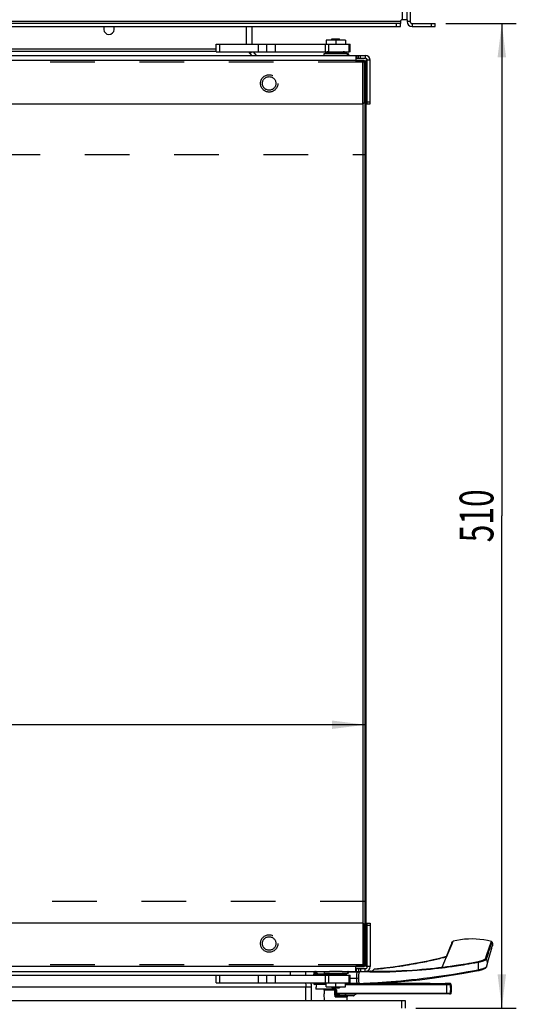
# Model space of a CAD drawing. Units: millimetres. Extents: x 0 to 841, y -24 to 594.
# Drawn here: x 500 to 551, y 338 to 440 of the extents above; entities that cross this region are included whole.
import ezdxf
from ezdxf.enums import TextEntityAlignment as Align

# ---------------------------------------------------------------- set-up
doc = ezdxf.new("R2010")
doc.units = ezdxf.units.MM
doc.header["$LTSCALE"] = 46.255
doc.linetypes.add('HIDDEN', pattern=[0.2, 0.1, -0.1])
doc.layers.get('0').update_dxf_attribs({"linetype": 'CONTINUOUS'})
for name, color, linetype in [('AUSFORMSCHRAEGEN', 7, 'CONTINUOUS'), ('AUTO_AXIS', 7, 'CONTINUOUS'), ('DEFAULT_2', 8, 'HIDDEN'), ('RUNDUNGEN', 7, 'CONTINUOUS'), ('ZEICHNUNGSBEMASSUNGEN', 7, 'CONTINUOUS')]:
    doc.layers.add(name, color=color, linetype=linetype)
doc.styles.get("Standard").update_dxf_attribs({"font": 'txt', "width": 0.7})
doc.dimstyles.new('DIMSTYLE_1', dxfattribs={"dimtxt": 3.5, "dimasz": 3.5, "dimexe": 1.5, "dimexo": 1.5, "dimgap": 0.875, "dimtad": 1, "dimdec": 1, "dimlfac": 5, "dimdsep": 46, "dimtxsty": 'STANDARD', "dimblk": '_FILLED', "dimblk1": '_FILLED', "dimblk2": '_FILLED', "dimcen": 0.09, "dimadec": 0, "dimazin": 0, "dimtp": 0.8, "dimtm": 0.8, "dimtfac": 1, "dimtdec": 1, "dimtofl": 0, "dimtmove": 0, "dimatfit": 3, "dimldrblk": '_FILLED', "dimfxl": 1, "dimtolj": 1, "dimarcsym": 0})
doc.dimstyles.new('DIMSTYLE_4', dxfattribs={"dimtxt": 3.5, "dimasz": 3.5, "dimexe": 1.5, "dimexo": 1.5, "dimgap": 0.875, "dimtad": 1, "dimdec": 0, "dimlfac": 5, "dimdsep": 46, "dimtxsty": 'STANDARD', "dimblk": '_FILLED', "dimblk1": '_FILLED', "dimblk2": '_FILLED', "dimcen": 0.09, "dimadec": 0, "dimazin": 0, "dimtp": 0.8, "dimtm": 0.8, "dimtfac": 1, "dimtdec": 0, "dimtofl": 0, "dimtmove": 0, "dimatfit": 3, "dimldrblk": '_FILLED', "dimfxl": 1, "dimtolj": 1, "dimarcsym": 0})

# ---------------------------------------------------------------- blocks, each defined once
blk = doc.blocks.new('_FILLED')
at = {"color": 0, "linetype": 'BYBLOCK'}
blk.add_solid([(0, 0), (-1, 0.125), (-1, -0.125)], dxfattribs=at)
blk = doc.blocks.new('*D12')
at = {"layer": 'ZEICHNUNGSBEMASSUNGEN', "color": 2, "linetype": 'CONTINUOUS'}
for p, q in [((543.86, 439.44), (551.16, 439.44)), ((549.66, 439.44), (549.66, 388.44)), ((549.66, 337.44), (549.66, 388.44)), ((540.76, 337.44), (551.16, 337.44))]:
    blk.add_line(p, q, dxfattribs=at)
at = {"layer": 'ZEICHNUNGSBEMASSUNGEN', "color": 2, "linetype": 'CONTINUOUS', "xscale": 3.5, "yscale": 3.5, "zscale": 3.5}
for p, rotation in [((549.66, 439.44), 90), ((549.66, 337.44), 270)]:
    blk.add_blockref('_FILLED', p, dxfattribs=dict(at, rotation=rotation))
at = {"layer": 'ZEICHNUNGSBEMASSUNGEN', "color": 2, "linetype": 'CONTINUOUS', "width": 0.690476}
blk.add_text('510', height=3.5, rotation=90, dxfattribs=at).set_placement((548.79, 388.44), align=Align.CENTER)
blk = doc.blocks.new('*D23')
at = {"layer": 'ZEICHNUNGSBEMASSUNGEN', "color": 2, "linetype": 'CONTINUOUS'}
for p in [(408.26, 366.8), (535.56, 366.8)]:
    blk.add_line(p, (471.91, 366.8), dxfattribs=at)
at = {"layer": 'ZEICHNUNGSBEMASSUNGEN', "color": 2, "linetype": 'CONTINUOUS', "xscale": 3.5, "yscale": 3.5, "zscale": 3.5, "rotation": 180}
blk.add_blockref('_FILLED', (408.26, 366.8), dxfattribs=at)
at = {"layer": 'ZEICHNUNGSBEMASSUNGEN', "color": 2, "linetype": 'CONTINUOUS', "xscale": 3.5, "yscale": 3.5, "zscale": 3.5}
blk.add_blockref('_FILLED', (535.56, 366.8), dxfattribs=at)
at = {"layer": 'ZEICHNUNGSBEMASSUNGEN', "color": 2, "linetype": 'CONTINUOUS', "width": 0.761905}
blk.add_text('637', height=3.5, dxfattribs=at).set_placement((471.91, 367.67), align=Align.CENTER)

msp = doc.modelspace()

# ---------------------------------------------------------------- linework, layer by layer
at = {"color": 9, "linetype": 'CONTINUOUS'}
for p, q in [((539.36, 439.839), (539.36, 534.739)), ((539.16, 439.639), (396.06, 439.639)), ((540.16, 439.639), (539.86, 439.639)), ((538.76, 439.139), (538.76, 439.439)), ((540.36, 439.439), (540.36, 439.139)), ((542.36, 439.139), (542.36, 439.439)), ((463.973, 436.59), (520.06, 436.59)), ((464.473, 436.836), (520.06, 436.836)), ((520.46, 436.519), (520.46, 437.319)), ((524.46, 436.519), (524.46, 437.319)), ((525.332, 436.519), (525.332, 437.319)), ((526.204, 436.519), (526.204, 437.319)), ((531.406, 436.519), (531.406, 437.319)), ((531.722, 436.519), (531.722, 437.319)), ((400.96, 435.639), (534.52, 435.639)), ((534.62, 436.139), (534.62, 435.839)), ((535.02, 435.839), (535.02, 436.139)), ((535.52, 436.139), (535.52, 435.839)), ((536.02, 435.639), (535.72, 435.639)), ((535.72, 431.339), (536.02, 431.339)), ((535.72, 346.039), (536.02, 346.039)), ((534.52, 341.739), (400.96, 341.739)), ((536.02, 341.739), (535.72, 341.739)), ((520.06, 340.837), (403.26, 340.837)), ((520.46, 340.059), (520.46, 340.859)), ((524.46, 340.059), (524.46, 340.859)), ((525.332, 340.059), (525.332, 340.859)), ((526.204, 340.059), (526.204, 340.859)), ((527.76, 340.859), (527.76, 341.239)), ((531.406, 340.059), (531.406, 340.859)), ((531.722, 340.059), (531.722, 340.859)), ((534.62, 341.239), (534.62, 341.539)), ((535.02, 341.539), (535.02, 341.239)), ((535.52, 341.239), (535.52, 341.539)), ((403.26, 339.639), (529.96, 339.639)), ((539.26, 338.239), (539.26, 337.439))]:
    msp.add_line(p, q, dxfattribs=at)
at = {"color": 3, "linetype": 'CONTINUOUS'}
for p, q in [((539.86, 439.839), (539.86, 534.739)), ((540.16, 535.139), (540.16, 439.639)), ((539.16, 439.639), (539.16, 439.439)), ((539.86, 439.839), (539.36, 439.839)), ((539.16, 439.439), (396.06, 439.439)), ((540.36, 439.439), (542.76, 439.439)), ((397.96, 436.139), (531.798, 436.139)), ((533.122, 436.139), (535.52, 436.139)), ((534.52, 436.139), (534.52, 435.539)), ((536.02, 431.139), (536.02, 435.639)), ((535.22, 435.539), (534.52, 435.539)), ((535.42, 431.339), (535.42, 435.339)), ((406.26, 431.139), (535.22, 431.139)), ((535.22, 346.239), (406.26, 346.239)), ((535.42, 342.039), (535.42, 346.039)), ((536.02, 346.239), (536.02, 341.739)), ((535.22, 341.839), (534.52, 341.839)), ((534.52, 341.239), (534.52, 341.839)), ((397.96, 341.239), (531.798, 341.239)), ((533.122, 341.239), (535.52, 341.239)), ((529.36, 338.239), (529.36, 339.639)), ((529.96, 338.239), (529.96, 339.639))]:
    msp.add_line(p, q, dxfattribs=at)
at = {"color": 7, "linetype": 'CONTINUOUS'}
for p, q in [((539.86, 439.839), (539.86, 439.639)), ((396.06, 439.139), (539.16, 439.139)), ((508.43, 439.139), (508.43, 438.839)), ((509.49, 438.839), (509.49, 439.139)), ((523.16, 439.139), (523.16, 437.319)), ((523.76, 439.139), (523.76, 437.319)), ((539.16, 439.139), (539.16, 439.439)), ((540.36, 439.139), (542.76, 439.139)), ((542.76, 439.139), (542.76, 439.439)), ((533.46, 437.719), (531.46, 437.719)), ((531.46, 437.719), (531.46, 437.319)), ((532.06, 437.839), (532.86, 437.839)), ((532.06, 437.719), (532.06, 437.839)), ((532.46, 437.719), (532.46, 437.319)), ((532.86, 437.719), (532.86, 437.839)), ((533.46, 437.719), (533.46, 437.319)), ((520.06, 437.319), (533.86, 437.319)), ((520.06, 436.519), (520.06, 437.319)), ((533.86, 436.519), (533.86, 437.319)), ((533.861, 437.319), (533.952, 437.319)), ((533.952, 436.519), (533.952, 437.319)), ((520.06, 436.519), (533.86, 436.519)), ((523.428, 436.519), (523.725, 436.139)), ((523.551, 436.361), (523.753, 436.519)), ((523.901, 436.519), (524.197, 436.139)), ((531.9, 436.339), (531.864, 436.374)), ((533.02, 436.339), (533.056, 436.374)), ((533.76, 436.279), (533.76, 436.199)), ((533.952, 436.519), (533.86, 436.519)), ((534.52, 435.839), (535.52, 435.839)), ((534.52, 435.639), (535.36, 435.639)), ((534.82, 435.839), (534.82, 436.139)), ((535.26, 435.639), (535.46, 435.439)), ((535.36, 435.639), (535.56, 435.439)), ((535.72, 435.639), (535.56, 435.639)), ((535.56, 435.639), (535.56, 341.739)), ((535.72, 431.139), (535.72, 435.639)), ((535.36, 435.539), (535.328, 435.507)), ((535.46, 435.539), (535.41, 435.489)), ((535.46, 435.439), (535.46, 341.939)), ((535.72, 434.039), (535.56, 434.039)), ((535.72, 432.739), (535.56, 432.739)), ((535.26, 431.143), (535.26, 346.235)), ((535.56, 431.139), (536.02, 431.139)), ((535.56, 346.239), (536.02, 346.239)), ((535.72, 341.739), (535.72, 346.239)), ((535.72, 344.639), (535.56, 344.639)), ((544.326, 343.789), (544.187, 343.445)), ((544.447, 344.091), (544.326, 343.789)), ((544.47, 344.147), (544.447, 344.091)), ((548.64, 343.749), (548.675, 343.875)), ((535.72, 343.339), (535.56, 343.339)), ((544.003, 342.989), (543.926, 342.799)), ((544.187, 343.445), (544.003, 342.989)), ((534.52, 341.739), (535.36, 341.739)), ((535.46, 341.939), (535.26, 341.739)), ((535.36, 341.839), (535.328, 341.871)), ((535.36, 341.739), (535.56, 341.939)), ((535.41, 341.889), (535.46, 341.839)), ((535.72, 341.739), (535.56, 341.739)), ((548.129, 341.887), (548.292, 342.479)), ((520.06, 340.859), (533.86, 340.859)), ((520.06, 340.059), (520.06, 340.859)), ((529.36, 340.859), (529.36, 341.239)), ((531.9, 341.039), (531.864, 341.003)), ((533.02, 341.039), (533.056, 341.003)), ((533.76, 341.099), (533.76, 341.179)), ((533.86, 340.059), (533.86, 340.859)), ((533.861, 340.859), (533.952, 340.859)), ((533.952, 340.059), (533.952, 340.859)), ((534.52, 341.539), (535.52, 341.539)), ((534.82, 341.539), (534.82, 341.239)), ((520.06, 340.059), (533.86, 340.059)), ((531.46, 339.659), (531.46, 340.059)), ((532.46, 339.659), (532.46, 340.059)), ((533.46, 339.659), (533.46, 340.059)), ((533.952, 340.059), (533.86, 340.059)), ((542.216, 339.983), (536.587, 339.983)), ((544.334, 339.983), (543.824, 339.983)), ((544.392, 339.938), (544.396, 339.919)), ((531.46, 339.659), (533.46, 339.659)), ((532.06, 339.659), (532.06, 339.539)), ((532.06, 339.539), (532.86, 339.539)), ((532.86, 339.659), (532.86, 339.539)), ((395.66, 338.239), (539.66, 338.239)), ((539.66, 338.239), (539.66, 337.439))]:
    msp.add_line(p, q, dxfattribs=at)
for points in [[(548.487, 343.19), (548.614, 343.651), (548.64, 343.749)], [(548.292, 342.479), (548.429, 342.981), (548.487, 343.19)], [(548.063, 341.706), (548.079, 341.742), (548.104, 341.805), (548.124, 341.867), (548.129, 341.886)]]:
    msp.add_lwpolyline(points, dxfattribs=at)
at = {"color": 3, "linetype": 'CONTINUOUS'}
msp.add_lwpolyline([(529.323, 340.059), (529.328, 340.03), (529.336, 339.983), (529.342, 339.935), (529.347, 339.887), (529.352, 339.838), (529.355, 339.788), (529.358, 339.739), (529.359, 339.689), (529.36, 339.639)], dxfattribs=at)
for centre, radius, start, end in [((539.36, 439.639), 0.2, 90, 180), ((540.36, 439.639), 0.2, 180, 270), ((535.52, 435.639), 0.5, 0, 90), ((535.22, 435.339), 0.2, 0, 90), ((535.22, 431.339), 0.2, 270, 360), ((535.22, 346.039), 0.2, 0, 90), ((535.22, 342.039), 0.2, 270, 360), ((535.52, 341.739), 0.5, 270, 360), ((528.96, 339.639), 1, 0, 24.84114)]:
    msp.add_arc(centre, radius, start, end, dxfattribs=at)
at = {"color": 7, "linetype": 'CONTINUOUS'}
for centre, radius, start, end in [((540.36, 439.639), 0.5, 180, 270), ((508.96, 438.839), 0.53, 180, 360), ((533.155, 436.334), 0.405, 5.80751, 17.40895), ((535.52, 435.639), 0.2, 0, 90), ((535.52, 341.739), 0.2, 270, 360), ((533.155, 341.044), 0.405, 342.59105, 354.19249), ((532.404, 339.419), 2, 166.56125, 180), ((542.46, 339.419), 2, 346.89101, 14.47751)]:
    msp.add_arc(centre, radius, start, end, dxfattribs=at)
at = {"layer": 'AUSFORMSCHRAEGEN', "color": 7, "linetype": 'CONTINUOUS'}
for p, q in [((530.17, 341.146), (530.165, 340.859)), ((530.169, 340.059), (530.17, 339.982)), ((540.896, 339.952), (540.91, 339.953)), ((540.91, 339.953), (540.94, 339.953)), ((540.94, 339.953), (541.241, 339.953)), ((541.242, 339.94), (540.94, 339.94)), ((541.245, 339.858), (541.241, 339.965)), ((541.515, 339.858), (541.245, 339.858)), ((541.304, 339.967), (541.44, 339.967)), ((541.44, 339.907), (541.305, 339.907)), ((541.515, 339.858), (541.519, 339.965)), ((541.82, 339.94), (541.518, 339.94)), ((541.519, 339.953), (541.82, 339.953)), ((541.82, 339.953), (541.836, 339.953)), ((541.836, 339.953), (541.85, 339.953)), ((541.85, 339.953), (541.864, 339.952)), ((531.262, 339.321), (531.269, 338.919))]:
    msp.add_line(p, q, dxfattribs=at)
at = {"layer": 'AUSFORMSCHRAEGEN', "color": 9, "linetype": 'CONTINUOUS'}
for p, q in [((533.46, 339.876), (541.244, 339.876)), ((535.434, 339.922), (541.242, 339.922)), ((540.94, 339.953), (540.94, 339.94)), ((541.32, 339.967), (541.32, 339.907)), ((541.44, 339.967), (541.44, 339.907)), ((541.516, 339.876), (543.904, 339.876)), ((541.518, 339.922), (543.904, 339.922)), ((541.82, 339.953), (541.82, 339.94))]:
    msp.add_line(p, q, dxfattribs=at)
at = {"layer": 'AUSFORMSCHRAEGEN', "color": 7, "linetype": 'CONTINUOUS'}
for points in [[(540.861, 339.95), (540.863, 339.95), (540.867, 339.951), (540.875, 339.952)], [(540.94, 339.94), (540.924, 339.94), (540.91, 339.94), (540.897, 339.941), (540.885, 339.941), (540.875, 339.942), (540.868, 339.942), (540.863, 339.943), (540.862, 339.944)], [(540.875, 339.952), (540.884, 339.952), (540.896, 339.952)], [(541.241, 339.965), (541.243, 339.965), (541.247, 339.966), (541.254, 339.966)], [(541.305, 339.907), (541.29, 339.907), (541.277, 339.907), (541.266, 339.906), (541.256, 339.906), (541.249, 339.906), (541.245, 339.905)], [(541.254, 339.966), (541.264, 339.967), (541.276, 339.967), (541.29, 339.967), (541.304, 339.967)], [(541.44, 339.967), (541.456, 339.967), (541.47, 339.967), (541.484, 339.967), (541.496, 339.967), (541.506, 339.966), (541.513, 339.966), (541.517, 339.965), (541.519, 339.965)], [(541.504, 339.906), (541.494, 339.906), (541.483, 339.907), (541.469, 339.907), (541.455, 339.907), (541.44, 339.907)], [(541.517, 339.905), (541.515, 339.905), (541.511, 339.906), (541.504, 339.906)], [(541.898, 339.944), (541.897, 339.943), (541.892, 339.942), (541.885, 339.942), (541.875, 339.941), (541.863, 339.941), (541.85, 339.94), (541.836, 339.94), (541.82, 339.94)], [(541.864, 339.952), (541.876, 339.952), (541.885, 339.952), (541.893, 339.951), (541.897, 339.95), (541.898, 339.95)]]:
    msp.add_lwpolyline(points, dxfattribs=at)
at = {"layer": 'AUTO_AXIS', "color": 7, "linetype": 'CONTINUOUS'}
for p, q in [((531.26, 436.339), (533.66, 436.339)), ((531.26, 436.139), (531.26, 436.339)), ((531.36, 436.459), (531.36, 436.519)), ((531.381, 436.454), (531.36, 436.459)), ((531.418, 436.446), (531.381, 436.454)), ((531.798, 436.139), (533.122, 436.139)), ((531.911, 436.369), (531.85, 436.376)), ((532.946, 436.362), (532.88, 436.356)), ((533.56, 436.459), (533.539, 436.454)), ((533.56, 436.459), (533.56, 436.519)), ((533.66, 436.139), (533.66, 436.339)), ((535.72, 433.889), (535.56, 433.889)), ((535.72, 343.489), (535.56, 343.489)), ((531.26, 341.239), (531.26, 341.039)), ((533.66, 341.039), (531.26, 341.039)), ((531.36, 340.919), (531.381, 340.923)), ((531.36, 340.919), (531.36, 340.859)), ((533.122, 341.239), (531.798, 341.239)), ((531.974, 341.015), (532.04, 341.021)), ((533.009, 341.009), (533.07, 341.002)), ((533.502, 340.931), (533.539, 340.923)), ((533.539, 340.923), (533.56, 340.919)), ((533.56, 340.919), (533.56, 340.859)), ((533.66, 341.239), (533.66, 341.039))]:
    msp.add_line(p, q, dxfattribs=at)
for points in [[(531.85, 436.376), (531.791, 436.383), (531.735, 436.391), (531.682, 436.399), (531.633, 436.407), (531.587, 436.415), (531.545, 436.422), (531.507, 436.429), (531.473, 436.436), (531.444, 436.441), (531.418, 436.446)], [(531.709, 436.495), (531.656, 436.503), (531.606, 436.511), (531.564, 436.519)], [(532.46, 436.439), (532.386, 436.439), (532.312, 436.441), (532.238, 436.444), (532.166, 436.447), (532.094, 436.452), (532.024, 436.458), (531.956, 436.464), (531.89, 436.471), (531.827, 436.479), (531.767, 436.487), (531.709, 436.495)], [(532.04, 436.356), (531.974, 436.362), (531.911, 436.369)], [(532.46, 436.339), (532.388, 436.339), (532.316, 436.341), (532.245, 436.343), (532.175, 436.347), (532.107, 436.351), (532.04, 436.356)], [(533.356, 436.519), (533.314, 436.511), (533.264, 436.503), (533.21, 436.495), (533.153, 436.487), (533.093, 436.479), (533.03, 436.471), (532.964, 436.464), (532.896, 436.458), (532.826, 436.452), (532.754, 436.447), (532.682, 436.444), (532.608, 436.441), (532.534, 436.439), (532.46, 436.439)], [(532.88, 436.356), (532.813, 436.351), (532.744, 436.347), (532.675, 436.343), (532.604, 436.341), (532.532, 436.339), (532.46, 436.339)], [(533.07, 436.376), (533.009, 436.369), (532.946, 436.362)], [(533.539, 436.454), (533.502, 436.446), (533.476, 436.441), (533.447, 436.436), (533.413, 436.429), (533.375, 436.422), (533.333, 436.415), (533.287, 436.407), (533.238, 436.399), (533.185, 436.391), (533.129, 436.383), (533.07, 436.376)], [(531.381, 340.923), (531.418, 340.931), (531.443, 340.936), (531.473, 340.942), (531.507, 340.948), (531.545, 340.955), (531.587, 340.963), (531.632, 340.971), (531.682, 340.978), (531.735, 340.986), (531.791, 340.994), (531.85, 341.002)], [(531.564, 340.859), (531.606, 340.866), (531.656, 340.874), (531.709, 340.883)], [(531.709, 340.883), (531.767, 340.891), (531.827, 340.899), (531.89, 340.906), (531.956, 340.913), (532.024, 340.92), (532.094, 340.925), (532.166, 340.93), (532.238, 340.934), (532.312, 340.937), (532.386, 340.938), (532.46, 340.939)], [(531.85, 341.002), (531.911, 341.009), (531.974, 341.015)], [(532.04, 341.021), (532.107, 341.026), (532.175, 341.031), (532.245, 341.034), (532.316, 341.037), (532.388, 341.038), (532.46, 341.039)], [(532.46, 341.039), (532.532, 341.038), (532.604, 341.037), (532.675, 341.034), (532.744, 341.031), (532.813, 341.026), (532.88, 341.021)], [(532.46, 340.939), (532.534, 340.938), (532.608, 340.937), (532.682, 340.934), (532.754, 340.93), (532.826, 340.925), (532.896, 340.92), (532.964, 340.913), (533.03, 340.906), (533.093, 340.899), (533.153, 340.891), (533.21, 340.883), (533.264, 340.874), (533.314, 340.866), (533.356, 340.859)], [(532.88, 341.021), (532.946, 341.015), (533.009, 341.009)], [(533.07, 341.002), (533.129, 340.994), (533.185, 340.986), (533.238, 340.978), (533.287, 340.971), (533.333, 340.963), (533.375, 340.955), (533.413, 340.948), (533.447, 340.942), (533.476, 340.936), (533.502, 340.931)]]:
    msp.add_lwpolyline(points, dxfattribs=at)
at = {"layer": 'DEFAULT_2', "color": 8, "linetype": 'HIDDEN'}
for p, q in [((535.26, 435.439), (402.46, 435.439)), ((535.26, 435.439), (535.328, 435.507)), ((535.26, 431.143), (535.26, 435.439)), ((413.96, 425.889), (535.46, 425.889)), ((535.46, 348.489), (413.96, 348.489)), ((535.26, 346.235), (535.26, 341.939)), ((535.26, 341.939), (402.46, 341.939)), ((535.328, 341.871), (535.26, 341.939))]:
    msp.add_line(p, q, dxfattribs=at)
for centre, radius in [((525.56, 433.239), 0.9), ((525.56, 433.239), 0.7), ((525.56, 344.139), 0.9), ((525.56, 344.139), 0.7)]:
    msp.add_circle(centre, radius, dxfattribs=at)
at = {"layer": 'RUNDUNGEN', "color": 9, "linetype": 'CONTINUOUS'}
for p, q in [((533.06, 436.375), (533.558, 436.375)), ((533.66, 436.279), (533.76, 436.279)), ((533.66, 436.199), (533.76, 436.199)), ((543.928, 342.8), (544.476, 344.144)), ((544.309, 343.618), (544.511, 344.12)), ((544.476, 344.144), (544.545, 344.313)), ((544.511, 344.12), (544.61, 344.365)), ((548.482, 344.056), (548.555, 344.272)), ((548.554, 343.999), (548.623, 344.215)), ((548.555, 344.272), (548.58, 344.344)), ((548.623, 344.215), (548.646, 344.287)), ((543.475, 341.682), (543.921, 342.773)), ((543.881, 342.773), (543.905, 342.783)), ((543.905, 342.783), (543.927, 342.792)), ((543.921, 342.773), (543.921, 342.778)), ((543.925, 342.787), (543.927, 342.792)), ((543.927, 342.792), (543.945, 342.801)), ((543.998, 342.844), (544.113, 343.132)), ((544.113, 343.132), (544.309, 343.618)), ((547.213, 342.212), (547.213, 341.391)), ((548.063, 341.706), (548.06, 341.701)), ((530.17, 341.146), (530.287, 341.146)), ((530.281, 340.906), (530.287, 341.146)), ((530.281, 340.906), (531.36, 340.906)), ((530.406, 341.143), (530.437, 341.144)), ((530.417, 341.104), (530.442, 341.104)), ((530.508, 341.147), (530.508, 341.147)), ((533.558, 341.003), (533.06, 341.003)), ((533.76, 341.179), (533.66, 341.179)), ((533.76, 341.099), (533.66, 341.099)), ((533.773, 341.165), (533.76, 341.165)), ((534.676, 341.165), (533.773, 341.165)), ((535.941, 341.191), (534.908, 341.191)), ((535.941, 341.191), (535.941, 341.213)), ((536.447, 341.47), (536.88, 341.513)), ((531.46, 339.982), (530.17, 339.982)), ((534.677, 339.982), (533.46, 339.982)), ((534.92, 339.962), (534.905, 339.961)), ((534.937, 339.964), (534.92, 339.962)), ((534.954, 339.965), (534.937, 339.964)), ((534.992, 339.891), (534.995, 339.894)), ((535.004, 339.893), (534.995, 339.894)), ((535.052, 339.897), (535.033, 339.89)), ((535.071, 339.902), (535.052, 339.897)), ((535.087, 339.905), (535.071, 339.902)), ((535.145, 339.896), (535.072, 339.892)), ((535.101, 339.891), (535.131, 339.905)), ((535.141, 339.908), (535.131, 339.905)), ((535.319, 339.904), (535.145, 339.896)), ((535.374, 339.907), (535.319, 339.904)), ((542.135, 339.957), (542.216, 339.983)), ((543.638, 339.948), (543.636, 339.948)), ((543.648, 339.949), (543.638, 339.948)), ((543.657, 339.949), (543.648, 339.949)), ((543.666, 339.949), (543.657, 339.949)), ((543.674, 339.949), (543.666, 339.949)), ((543.683, 339.95), (543.674, 339.949)), ((543.692, 339.95), (543.683, 339.95)), ((543.71, 339.951), (543.692, 339.95)), ((543.729, 339.953), (543.71, 339.951)), ((543.733, 339.954), (543.728, 339.952)), ((543.747, 339.956), (543.733, 339.954)), ((543.824, 339.983), (543.747, 339.956)), ((543.904, 339.922), (543.904, 339.876)), ((544.229, 339.939), (544.29, 339.964)), ((544.286, 339.893), (544.348, 339.919)), ((544.29, 339.964), (544.334, 339.983)), ((544.348, 339.919), (544.392, 339.938)), ((544.348, 339.919), (544.396, 339.919)), ((531.262, 339.321), (532.369, 339.321)), ((532.376, 338.919), (532.369, 339.321)), ((532.381, 338.621), (532.376, 338.919)), ((532.458, 338.671), (532.402, 338.635)), ((532.436, 338.718), (532.405, 338.664)), ((532.512, 338.706), (532.458, 338.671)), ((532.46, 339.388), (532.46, 339.539)), ((532.522, 339.324), (532.528, 338.966)), ((543.905, 338.966), (532.528, 338.966)), ((532.528, 338.966), (532.528, 338.939)), ((532.528, 338.939), (532.532, 338.789)), ((533.068, 338.768), (532.883, 338.777)), ((543.905, 338.919), (543.905, 338.966)), ((544.408, 338.966), (544.291, 338.966)), ((532.402, 338.635), (532.381, 338.621)), ((532.381, 338.621), (533.646, 338.621))]:
    msp.add_line(p, q, dxfattribs=at)
at = {"layer": 'RUNDUNGEN', "color": 7, "linetype": 'CONTINUOUS'}
for p, q in [((533.66, 436.339), (533.7, 436.339)), ((543.883, 342.778), (543.858, 342.768)), ((543.9, 342.785), (543.881, 342.777)), ((543.902, 342.786), (543.9, 342.785)), ((543.909, 342.789), (543.902, 342.786)), ((543.918, 342.794), (543.909, 342.789)), ((543.925, 342.798), (543.917, 342.794)), ((540.278, 341.984), (539.67, 341.882)), ((540.869, 342.091), (540.278, 341.984)), ((543.556, 342.68), (543.073, 342.558)), ((543.568, 342.683), (543.556, 342.68)), ((548.053, 341.686), (548.063, 341.706)), ((548.129, 341.886), (548.129, 341.887)), ((530.434, 341.004), (531.865, 341.004)), ((530.509, 341.101), (530.508, 341.147)), ((530.594, 341.005), (530.579, 341.009)), ((533.7, 341.039), (533.66, 341.039)), ((535.94, 341.244), (535.592, 341.244)), ((545.731, 341.059), (547.218, 341.335)), ((531.46, 339.884), (530.27, 339.884)), ((535.353, 339.884), (533.46, 339.884)), ((533.952, 340.564), (534.632, 340.564)), ((534.632, 340.564), (534.697, 340.564)), ((535.423, 339.912), (535.435, 339.923)), ((535.505, 339.927), (536.55, 339.98)), ((543.622, 339.948), (542.23, 339.948)), ((543.71, 339.951), (543.689, 339.95)), ((543.712, 339.951), (543.706, 339.951)), ((543.718, 339.952), (543.71, 339.951)), ((543.731, 339.953), (543.729, 339.953)), ((543.804, 339.979), (543.731, 339.953)), ((543.732, 339.954), (543.731, 339.953)), ((532.374, 339.419), (530.404, 339.419)), ((531.281, 338.239), (531.269, 338.919)), ((532.462, 339.321), (532.471, 338.778)), ((534.294, 338.719), (532.531, 338.719)), ((544.349, 338.919), (533.559, 338.919)), ((533.639, 338.239), (533.646, 338.621))]:
    msp.add_line(p, q, dxfattribs=at)
for points in [[(544.47, 344.147), (544.488, 344.192), (544.545, 344.313)], [(548.58, 344.344), (548.188, 344.436), (547.793, 344.509), (547.395, 344.561), (546.996, 344.594), (546.596, 344.606), (546.196, 344.598), (545.796, 344.57), (545.397, 344.521), (545.001, 344.453), (544.61, 344.365)], [(548.646, 344.287), (548.665, 344.239), (548.679, 344.189), (548.689, 344.139), (548.696, 344.088), (548.697, 344.037), (548.695, 343.986), (548.689, 343.935), (548.678, 343.885), (548.675, 343.875)], [(543.86, 342.769), (543.831, 342.758), (543.801, 342.748), (543.767, 342.738), (543.731, 342.727), (543.693, 342.716), (543.652, 342.705), (543.611, 342.694), (543.568, 342.683)], [(543.934, 342.803), (543.934, 342.804), (543.934, 342.804), (543.933, 342.803), (543.929, 342.801), (543.924, 342.797)], [(539.673, 341.882), (539.05, 341.786), (538.414, 341.696), (537.763, 341.612), (537.097, 341.536), (536.447, 341.47)], [(539.053, 341.786), (538.417, 341.696), (537.766, 341.613), (537.099, 341.536), (537.098, 341.536)], [(541.445, 342.202), (540.867, 342.09), (540.276, 341.983)], [(543.076, 342.558), (542.547, 342.434), (542.003, 342.316), (541.442, 342.201)], [(542.55, 342.434), (542.006, 342.316), (541.445, 342.202)], [(547.218, 341.335), (547.25, 341.342), (547.308, 341.354), (547.364, 341.368), (547.417, 341.381), (547.468, 341.395), (547.517, 341.41), (547.563, 341.424), (547.607, 341.439), (547.649, 341.454), (547.688, 341.468), (547.726, 341.483), (547.761, 341.497), (547.794, 341.512), (547.826, 341.526), (547.855, 341.54), (547.883, 341.554), (547.909, 341.568), (547.933, 341.582), (547.955, 341.596), (547.975, 341.61), (547.994, 341.624), (548.011, 341.638), (548.027, 341.654), (548.041, 341.67), (548.053, 341.688), (548.063, 341.706)], [(530.609, 341.004), (530.594, 341.005), (530.579, 341.009), (530.565, 341.014), (530.552, 341.022), (530.54, 341.032), (530.53, 341.043), (530.522, 341.056), (530.515, 341.07), (530.511, 341.084), (530.509, 341.099), (530.509, 341.101)], [(535.1, 339.906), (536.551, 339.98), (538.089, 340.087), (539.625, 340.223), (541.158, 340.389), (542.688, 340.584), (544.213, 340.807), (545.734, 341.06), (547.218, 341.335)], [(536.039, 341.232), (536.028, 341.221), (536.024, 341.217), (536.02, 341.214), (536.016, 341.21), (536.011, 341.206), (536.006, 341.202), (536.002, 341.198), (535.998, 341.194)], [(536.066, 341.253), (536.063, 341.252), (536.06, 341.25), (536.056, 341.247), (536.053, 341.245), (536.05, 341.242), (536.046, 341.239), (536.043, 341.236), (536.039, 341.232)], [(536.079, 341.258), (536.076, 341.258), (536.073, 341.256), (536.069, 341.255), (536.066, 341.253)], [(536.55, 339.98), (538.087, 340.087), (539.623, 340.223), (541.156, 340.389), (542.685, 340.583), (544.211, 340.807), (545.731, 341.059)], [(547.993, 341.623), (548.01, 341.637), (548.026, 341.652)], [(548.026, 341.652), (548.04, 341.668), (548.053, 341.686)], [(534.697, 340.564), (534.808, 340.565), (534.838, 340.565)], [(535.087, 339.905), (535.088, 339.905), (535.094, 339.905), (535.099, 339.906), (535.1, 339.906)], [(542.175, 339.95), (542.166, 339.95), (542.159, 339.951), (542.154, 339.951), (542.151, 339.952), (542.15, 339.952)], [(542.23, 339.948), (542.214, 339.948), (542.199, 339.949), (542.186, 339.949), (542.175, 339.95)], [(542.251, 339.971), (542.239, 339.978), (542.226, 339.982), (542.216, 339.983)], [(542.269, 339.951), (542.261, 339.962), (542.251, 339.971)], [(543.698, 339.951), (543.689, 339.95), (543.678, 339.95), (543.666, 339.949), (543.651, 339.949), (543.636, 339.948), (543.622, 339.948)], [(543.731, 339.953), (543.73, 339.953), (543.727, 339.953), (543.724, 339.953), (543.72, 339.952), (543.716, 339.952)], [(543.729, 339.953), (543.726, 339.953), (543.722, 339.952), (543.718, 339.952)], [(532.374, 339.419), (532.385, 339.419), (532.395, 339.417), (532.405, 339.415), (532.415, 339.412), (532.424, 339.409), (532.432, 339.405), (532.44, 339.401), (532.447, 339.397), (532.454, 339.393), (532.46, 339.388)], [(532.46, 339.388), (532.469, 339.381), (532.477, 339.374), (532.485, 339.366), (532.493, 339.358), (532.5, 339.35), (532.508, 339.341), (532.515, 339.333), (532.522, 339.324)]]:
    msp.add_lwpolyline(points, dxfattribs=at)
at = {"layer": 'RUNDUNGEN', "color": 9, "linetype": 'CONTINUOUS'}
for points in [[(547.976, 342.558), (548.089, 342.895), (548.191, 343.198), (548.282, 343.466), (548.36, 343.698), (548.427, 343.895), (548.482, 344.056)], [(548.078, 342.506), (548.281, 343.143), (548.366, 343.41), (548.44, 343.642), (548.503, 343.838), (548.554, 343.999)], [(543.387, 342.636), (543.611, 342.692), (543.661, 342.705), (543.707, 342.718), (543.749, 342.73), (543.788, 342.742), (543.822, 342.753), (543.853, 342.763), (543.881, 342.773)], [(543.902, 342.786), (543.915, 342.79), (543.927, 342.792)], [(543.921, 342.778), (543.923, 342.782), (543.925, 342.787)], [(543.931, 342.802), (543.931, 342.802), (543.941, 342.815)], [(543.941, 342.815), (543.953, 342.825), (543.967, 342.834), (543.982, 342.84), (543.998, 342.844)], [(543.945, 342.801), (543.961, 342.809), (543.974, 342.818), (543.985, 342.827), (543.993, 342.835), (543.998, 342.844)], [(537.686, 341.603), (538.062, 341.649), (538.42, 341.696), (538.763, 341.744), (539.091, 341.791), (539.404, 341.839), (539.704, 341.887), (539.991, 341.934), (540.265, 341.981), (540.527, 342.027), (540.778, 342.073), (541.018, 342.118), (541.248, 342.162), (541.468, 342.206), (541.68, 342.248), (541.883, 342.29), (542.076, 342.33), (542.261, 342.369), (542.438, 342.408), (542.607, 342.446), (542.765, 342.482), (542.919, 342.518), (543.07, 342.555), (543.224, 342.594), (543.387, 342.636)], [(543.475, 341.682), (543.631, 341.701), (543.794, 341.722), (543.964, 341.744), (544.14, 341.767), (544.326, 341.792), (544.521, 341.819), (544.726, 341.848), (544.943, 341.88), (545.172, 341.914), (545.414, 341.952), (545.671, 341.993), (545.942, 342.038), (546.23, 342.087), (546.535, 342.14), (546.858, 342.199), (547.199, 342.263)], [(543.485, 341.629), (543.641, 341.648), (543.805, 341.669), (543.974, 341.691), (544.151, 341.715), (544.336, 341.74), (544.532, 341.767), (544.737, 341.797), (544.954, 341.828), (545.183, 341.863), (545.426, 341.901), (545.683, 341.942), (545.955, 341.987), (546.243, 342.036), (546.548, 342.09), (546.872, 342.149), (547.213, 342.212)], [(543.556, 342.68), (543.556, 342.68), (543.557, 342.679)], [(547.199, 342.263), (547.226, 342.268), (547.254, 342.274), (547.284, 342.28), (547.315, 342.288), (547.347, 342.295), (547.381, 342.304), (547.415, 342.313), (547.45, 342.323), (547.487, 342.333), (547.524, 342.345), (547.563, 342.357), (547.602, 342.37), (547.642, 342.383), (547.683, 342.398), (547.724, 342.413), (547.765, 342.43), (547.806, 342.447), (547.846, 342.465), (547.882, 342.483), (547.913, 342.5), (547.938, 342.517), (547.957, 342.532), (547.969, 342.545), (547.976, 342.558)], [(547.199, 342.263), (547.201, 342.259), (547.203, 342.253), (547.205, 342.245), (547.208, 342.236), (547.21, 342.225), (547.213, 342.212)], [(547.213, 342.212), (547.244, 342.218), (547.276, 342.223), (547.309, 342.23), (547.344, 342.237), (547.38, 342.245), (547.418, 342.253), (547.456, 342.262), (547.495, 342.272), (547.535, 342.283), (547.576, 342.294), (547.619, 342.306), (547.662, 342.319), (547.706, 342.332), (547.75, 342.347), (547.795, 342.362), (547.84, 342.378), (547.885, 342.396), (547.929, 342.413), (547.97, 342.431), (548.005, 342.449), (548.033, 342.465), (548.055, 342.48), (548.07, 342.493), (548.078, 342.506)], [(548.06, 341.701), (548.057, 341.695), (548.051, 341.688), (548.044, 341.681), (548.035, 341.673), (548.025, 341.664), (548.012, 341.655), (547.997, 341.645), (547.98, 341.634), (547.96, 341.623), (547.937, 341.611), (547.911, 341.598), (547.882, 341.585), (547.85, 341.571), (547.814, 341.556), (547.774, 341.54), (547.73, 341.523), (547.679, 341.506), (547.622, 341.488), (547.558, 341.469), (547.49, 341.451), (547.42, 341.433), (547.35, 341.418), (547.281, 341.404), (547.213, 341.391)], [(547.976, 342.558), (547.991, 342.559), (548.006, 342.557), (548.021, 342.553), (548.035, 342.548), (548.048, 342.54), (548.06, 342.53), (548.07, 342.519), (548.078, 342.506)], [(548.129, 341.887), (548.142, 341.937), (548.155, 342.008), (548.162, 342.079), (548.164, 342.148), (548.161, 342.214), (548.153, 342.278), (548.141, 342.339), (548.124, 342.398), (548.103, 342.454), (548.078, 342.506)], [(530.281, 340.906), (530.285, 340.926), (530.289, 340.945), (530.295, 340.963), (530.3, 340.98), (530.307, 340.996), (530.314, 341.011), (530.321, 341.025), (530.329, 341.038), (530.337, 341.05), (530.345, 341.061), (530.354, 341.071), (530.363, 341.08), (530.372, 341.088), (530.381, 341.094), (530.39, 341.098), (530.399, 341.102), (530.408, 341.104), (530.417, 341.104)], [(530.281, 340.906), (530.287, 340.916), (530.293, 340.925), (530.3, 340.934), (530.308, 340.942), (530.315, 340.95), (530.324, 340.958), (530.332, 340.965), (530.341, 340.971), (530.351, 340.977), (530.36, 340.983), (530.37, 340.987), (530.379, 340.992), (530.389, 340.996), (530.399, 340.999), (530.408, 341.001), (530.417, 341.003), (530.426, 341.004), (530.434, 341.004)], [(530.354, 341.239), (530.341, 341.233), (530.328, 341.225), (530.316, 341.215), (530.306, 341.204), (530.298, 341.19), (530.292, 341.176), (530.288, 341.161), (530.287, 341.146)], [(530.287, 341.146), (530.292, 341.145), (530.299, 341.145), (530.308, 341.145), (530.318, 341.144), (530.331, 341.144), (530.344, 341.144), (530.359, 341.144), (530.374, 341.143), (530.406, 341.143)], [(530.434, 341.004), (530.432, 341.005), (530.429, 341.009), (530.426, 341.015), (530.424, 341.023), (530.422, 341.033), (530.42, 341.045), (530.418, 341.059), (530.417, 341.073), (530.417, 341.089), (530.417, 341.104)], [(530.437, 341.144), (530.452, 341.144), (530.465, 341.144), (530.477, 341.145), (530.487, 341.145), (530.495, 341.145), (530.502, 341.146), (530.506, 341.146), (530.508, 341.147), (530.508, 341.147)], [(530.442, 341.104), (530.464, 341.104), (530.474, 341.103), (530.483, 341.103), (530.491, 341.103), (530.497, 341.103), (530.503, 341.102), (530.506, 341.102), (530.509, 341.101), (530.509, 341.101)], [(534.632, 340.564), (534.631, 340.638), (534.632, 340.713), (534.635, 340.788), (534.64, 340.863), (534.646, 340.938), (534.654, 341.013), (534.664, 341.089), (534.676, 341.165)], [(534.657, 341.221), (534.649, 341.229), (534.64, 341.235), (534.633, 341.239)], [(534.676, 341.165), (534.675, 341.178), (534.673, 341.19), (534.669, 341.201), (534.663, 341.212), (534.657, 341.221)], [(534.908, 341.191), (534.882, 341.189), (534.857, 341.187), (534.831, 341.184), (534.805, 341.182), (534.78, 341.179), (534.757, 341.176), (534.734, 341.174), (534.713, 341.171), (534.694, 341.168), (534.676, 341.165)], [(534.838, 340.565), (534.837, 340.642), (534.839, 340.72), (534.844, 340.797), (534.851, 340.875), (534.861, 340.954), (534.874, 341.032), (534.89, 341.111), (534.908, 341.191)], [(534.908, 341.221), (534.908, 341.229), (534.908, 341.236), (534.908, 341.239)], [(534.908, 341.191), (534.908, 341.202), (534.908, 341.221)], [(547.213, 341.391), (546.628, 341.28), (545.972, 341.16), (545.23, 341.032), (544.45, 340.904), (543.669, 340.784), (542.907, 340.675), (542.199, 340.579), (541.531, 340.496), (540.906, 340.422), (540.314, 340.357), (539.751, 340.299), (539.212, 340.248), (538.693, 340.201), (538.194, 340.16), (537.716, 340.123), (537.26, 340.091), (536.827, 340.063), (536.418, 340.038), (536.034, 340.017), (535.675, 339.999), (535.343, 339.983), (535.026, 339.97)], [(535.941, 341.213), (535.941, 341.222), (535.941, 341.229), (535.94, 341.236), (535.94, 341.24), (535.94, 341.243), (535.94, 341.244)], [(535.998, 341.194), (535.984, 341.193), (535.97, 341.192), (535.955, 341.191), (535.941, 341.191)], [(535.998, 341.194), (536.713, 341.198), (537.396, 341.206), (538.047, 341.219), (538.668, 341.238), (539.262, 341.262), (539.829, 341.291), (540.369, 341.325), (540.883, 341.363), (541.372, 341.404), (541.837, 341.447), (542.28, 341.491), (542.7, 341.536), (543.102, 341.582), (543.485, 341.629)], [(536.083, 341.259), (536.787, 341.263), (537.461, 341.27), (538.102, 341.283), (538.715, 341.301), (539.301, 341.325), (539.86, 341.353), (540.393, 341.386), (540.901, 341.423), (541.384, 341.463), (541.844, 341.505), (542.282, 341.548), (542.698, 341.592), (543.096, 341.637), (543.475, 341.682)], [(536.88, 341.513), (537.293, 341.557), (537.686, 341.603)], [(543.475, 341.682), (543.476, 341.677), (543.478, 341.671), (543.479, 341.662), (543.481, 341.652), (543.483, 341.641), (543.485, 341.629)], [(547.218, 341.335), (547.219, 341.336), (547.219, 341.339), (547.219, 341.346), (547.218, 341.354), (547.217, 341.365), (547.215, 341.377), (547.213, 341.391)], [(534.595, 339.884), (534.607, 339.885), (534.62, 339.889), (534.632, 339.895), (534.643, 339.903), (534.652, 339.913), (534.661, 339.924), (534.667, 339.937), (534.672, 339.952), (534.676, 339.967), (534.677, 339.982)], [(534.677, 339.982), (534.662, 340.079), (534.65, 340.176), (534.641, 340.273), (534.635, 340.37), (534.632, 340.467), (534.632, 340.564)], [(534.872, 339.954), (534.844, 339.957), (534.817, 339.96), (534.79, 339.964), (534.764, 339.967), (534.739, 339.971), (534.716, 339.975), (534.696, 339.978), (534.677, 339.982)], [(534.905, 339.961), (534.882, 340.062), (534.864, 340.163), (534.851, 340.263), (534.842, 340.364), (534.838, 340.465), (534.838, 340.565)], [(534.857, 339.884), (534.86, 339.885), (534.862, 339.889), (534.864, 339.895), (534.866, 339.903), (534.868, 339.914), (534.87, 339.926), (534.871, 339.939), (534.872, 339.954)], [(534.905, 339.961), (534.896, 339.959), (534.888, 339.958), (534.88, 339.956), (534.872, 339.954)], [(534.889, 339.94), (534.881, 339.947), (534.876, 339.951), (534.872, 339.954)], [(534.962, 339.903), (534.957, 339.904), (534.952, 339.906), (534.947, 339.908), (534.942, 339.91), (534.937, 339.912), (534.932, 339.914), (534.927, 339.916), (534.922, 339.919), (534.917, 339.921), (534.912, 339.924), (534.907, 339.927), (534.903, 339.93), (534.898, 339.933), (534.894, 339.937), (534.889, 339.94)], [(535.04, 339.908), (535.017, 339.911), (534.996, 339.914), (534.977, 339.919), (534.96, 339.923), (534.946, 339.929), (534.934, 339.935), (534.924, 339.941), (534.916, 339.947), (534.909, 339.954), (534.905, 339.961)], [(535.026, 339.97), (535.015, 339.969), (535.004, 339.969), (534.994, 339.968), (534.983, 339.967), (534.973, 339.967), (534.954, 339.965)], [(534.995, 339.894), (534.991, 339.895), (534.986, 339.896), (534.981, 339.897), (534.977, 339.898), (534.972, 339.9), (534.967, 339.901), (534.962, 339.903)], [(534.974, 339.884), (534.978, 339.884), (534.981, 339.885), (534.985, 339.886), (534.989, 339.888), (534.992, 339.891)], [(535.04, 339.908), (535.029, 339.905), (535.018, 339.902), (535.006, 339.898), (534.995, 339.894)], [(535, 339.884), (535.006, 339.884), (535.011, 339.885), (535.017, 339.886), (535.023, 339.887), (535.028, 339.888), (535.033, 339.89)], [(535.072, 339.892), (535.029, 339.89), (535.024, 339.89), (535.018, 339.891), (535.011, 339.891), (535.004, 339.893)], [(535.04, 339.908), (535.04, 339.914), (535.04, 339.922), (535.039, 339.932), (535.039, 339.943), (535.038, 339.97)], [(535.075, 339.906), (535.057, 339.906), (535.04, 339.908)], [(535.066, 339.884), (535.073, 339.884), (535.08, 339.885), (535.087, 339.886), (535.094, 339.888), (535.101, 339.891)], [(535.1, 339.906), (535.092, 339.906), (535.075, 339.906)], [(535.423, 339.912), (535.421, 339.912), (535.411, 339.91), (535.395, 339.909), (535.374, 339.907)], [(542.182, 339.949), (542.175, 339.95), (542.168, 339.95), (542.161, 339.95), (542.155, 339.951), (542.15, 339.951), (542.145, 339.952), (542.141, 339.953), (542.138, 339.953), (542.135, 339.954), (542.134, 339.955), (542.133, 339.955), (542.133, 339.956), (542.135, 339.957)], [(542.135, 339.957), (542.149, 339.955), (542.159, 339.951)], [(542.219, 339.948), (542.209, 339.948), (542.2, 339.949), (542.191, 339.949), (542.182, 339.949)], [(543.747, 339.956), (543.745, 339.955), (543.743, 339.955), (543.74, 339.954), (543.737, 339.954), (543.734, 339.953), (543.73, 339.953), (543.729, 339.953)], [(543.904, 339.876), (543.951, 339.877), (543.997, 339.878), (544.041, 339.88), (544.083, 339.881), (544.122, 339.883), (544.158, 339.884), (544.19, 339.886), (544.219, 339.887), (544.243, 339.889), (544.263, 339.89), (544.277, 339.892), (544.286, 339.893)], [(543.904, 339.876), (543.921, 339.763), (543.932, 339.649), (543.939, 339.535), (543.941, 339.421), (543.939, 339.307), (543.932, 339.193), (543.921, 339.079), (543.905, 338.966)], [(543.904, 339.922), (543.945, 339.922), (543.983, 339.923), (544.021, 339.923), (544.056, 339.924), (544.09, 339.926), (544.12, 339.927), (544.148, 339.929), (544.172, 339.93), (544.193, 339.932), (544.209, 339.934), (544.221, 339.937), (544.229, 339.939)], [(544.229, 339.939), (544.242, 339.937), (544.254, 339.933), (544.265, 339.926), (544.275, 339.917), (544.282, 339.905), (544.286, 339.893)], [(544.286, 339.893), (544.308, 339.778), (544.324, 339.662), (544.334, 339.546), (544.337, 339.43), (544.335, 339.313), (544.326, 339.197), (544.311, 339.081), (544.291, 338.966)], [(544.29, 339.964), (544.303, 339.963), (544.315, 339.959), (544.327, 339.952), (544.336, 339.943), (544.343, 339.932), (544.348, 339.919)], [(532.368, 339.375), (532.367, 339.39), (532.366, 339.403), (532.365, 339.412), (532.363, 339.417)], [(532.369, 339.321), (532.369, 339.34), (532.368, 339.375)], [(532.369, 339.321), (532.405, 339.322), (532.421, 339.322), (532.435, 339.322), (532.446, 339.322), (532.455, 339.322), (532.46, 339.321), (532.462, 339.321)], [(532.405, 338.664), (532.393, 338.643), (532.381, 338.621)], [(532.468, 338.773), (532.459, 338.758), (532.452, 338.746), (532.436, 338.718)], [(532.462, 339.321), (532.462, 339.322), (532.465, 339.322), (532.468, 339.323), (532.473, 339.324), (532.479, 339.324), (532.486, 339.324), (532.494, 339.324), (532.503, 339.324), (532.512, 339.324), (532.522, 339.324)], [(532.528, 338.966), (532.512, 338.966), (532.498, 338.967), (532.485, 338.969), (532.476, 338.972), (532.47, 338.975), (532.468, 338.978)], [(532.528, 338.939), (532.512, 338.94), (532.498, 338.944), (532.485, 338.95), (532.476, 338.958), (532.47, 338.968), (532.468, 338.978)], [(532.471, 338.778), (532.47, 338.777), (532.468, 338.773)], [(532.502, 338.791), (532.489, 338.793), (532.479, 338.797), (532.473, 338.801), (532.471, 338.806)], [(532.597, 338.788), (532.516, 338.789), (532.502, 338.791)], [(532.531, 338.719), (532.53, 338.719), (532.527, 338.716), (532.52, 338.712), (532.512, 338.706)], [(533.133, 338.926), (532.953, 338.931), (532.864, 338.933), (532.777, 338.935), (532.692, 338.937), (532.609, 338.938), (532.528, 338.939)], [(532.532, 338.789), (532.532, 338.761), (532.532, 338.749), (532.532, 338.739), (532.532, 338.73), (532.532, 338.724), (532.531, 338.721), (532.531, 338.719)], [(532.883, 338.777), (532.831, 338.78), (532.776, 338.782), (532.719, 338.784), (532.66, 338.786), (532.597, 338.788)], [(534.374, 338.759), (533.375, 338.759), (533.348, 338.76), (533.319, 338.76), (533.288, 338.761), (533.255, 338.761), (533.221, 338.762), (533.186, 338.763), (533.148, 338.765), (533.109, 338.766), (533.068, 338.768)], [(533.559, 338.919), (533.481, 338.92), (533.399, 338.92), (533.312, 338.922), (533.223, 338.924), (533.133, 338.926)], [(533.362, 338.719), (533.369, 338.721), (533.377, 338.724), (533.384, 338.73), (533.39, 338.738), (533.396, 338.748)], [(533.559, 338.919), (533.528, 338.915), (533.499, 338.9), (533.471, 338.877), (533.445, 338.845), (533.421, 338.806), (533.396, 338.748)], [(544.291, 338.966), (544.281, 338.965), (544.266, 338.964), (544.247, 338.963), (544.222, 338.963), (544.193, 338.963), (544.16, 338.962), (544.124, 338.963), (544.084, 338.963), (544.042, 338.963), (543.998, 338.964), (543.952, 338.965), (543.905, 338.966)], [(544.233, 338.919), (544.246, 338.921), (544.259, 338.925), (544.27, 338.932), (544.279, 338.942), (544.286, 338.953), (544.291, 338.966)]]:
    msp.add_lwpolyline(points, dxfattribs=at)
at = {"layer": 'RUNDUNGEN', "color": 7, "linetype": 'CONTINUOUS'}
for centre, radius, start, end in [((533.598, 436.379), 0.04, 185.80751, 270), ((533.7, 436.279), 0.06, 0, 90), ((533.7, 436.199), 0.06, 270, 360), ((544.634, 344.268), 0.1, 104.13326, 153.06757), ((548.555, 344.247), 0.1, 23.33673, 75.27149), ((530.27, 341.144), 0.1, 108.34226, 178.99994), ((530.408, 341.144), 0.1, 1.60601, 71.62381), ((533.598, 340.999), 0.04, 90, 174.19249), ((533.7, 341.179), 0.06, 0, 90), ((533.7, 341.099), 0.06, 270, 360), ((535.94, 341.925), 0.681, 269.99731, 318.12819), ((530.27, 339.984), 0.1, 181.00006, 270), ((535.353, 339.984), 0.1, 270, 314.27673), ((543.824, 339.923), 0.06, 90, 109.33489), ((544.334, 339.923), 0.06, 14.47752, 90), ((531.162, 339.319), 0.1, 1, 90), ((532.362, 339.319), 0.1, 1, 83.20101), ((532.531, 338.779), 0.06, 181.00813, 270), ((533.746, 338.619), 0.1, 90, 179), ((534.294, 338.819), 0.1, 270, 323.1301), ((534.694, 338.519), 0.4, 94.11634, 143.1301), ((544.349, 338.979), 0.06, 270, 346.89101)]:
    msp.add_arc(centre, radius, start, end, dxfattribs=at)

# ---------------------------------------------------------------- dimensions: what is measured, and where the dimension line sits
at = {"layer": 'ZEICHNUNGSBEMASSUNGEN', "color": 2, "linetype": 'CONTINUOUS'}
dim = msp.add_linear_dim(base=(549.662, 439.439), p1=(539.26, 337.439), p2=(542.36, 439.439), angle=90, dimstyle='DIMSTYLE_1', dxfattribs=at)
dim.commit()
dim.dimension.update_dxf_attribs({"geometry": '*D12', "text_midpoint": (549.662, 387.939), "dimtype": 160})
dim = msp.add_linear_dim(base=(535.559970975, 366.796285249), p1=(408.259970975, 354.188761505), p2=(535.559970975, 341.938761505), dimstyle='DIMSTYLE_4', dxfattribs=at)
dim.commit()
dim.dimension.update_dxf_attribs({"geometry": '*D23', "text_midpoint": (471.40998941, 366.796285249), "dimtype": 160})

doc.saveas('drawing.dxf')
